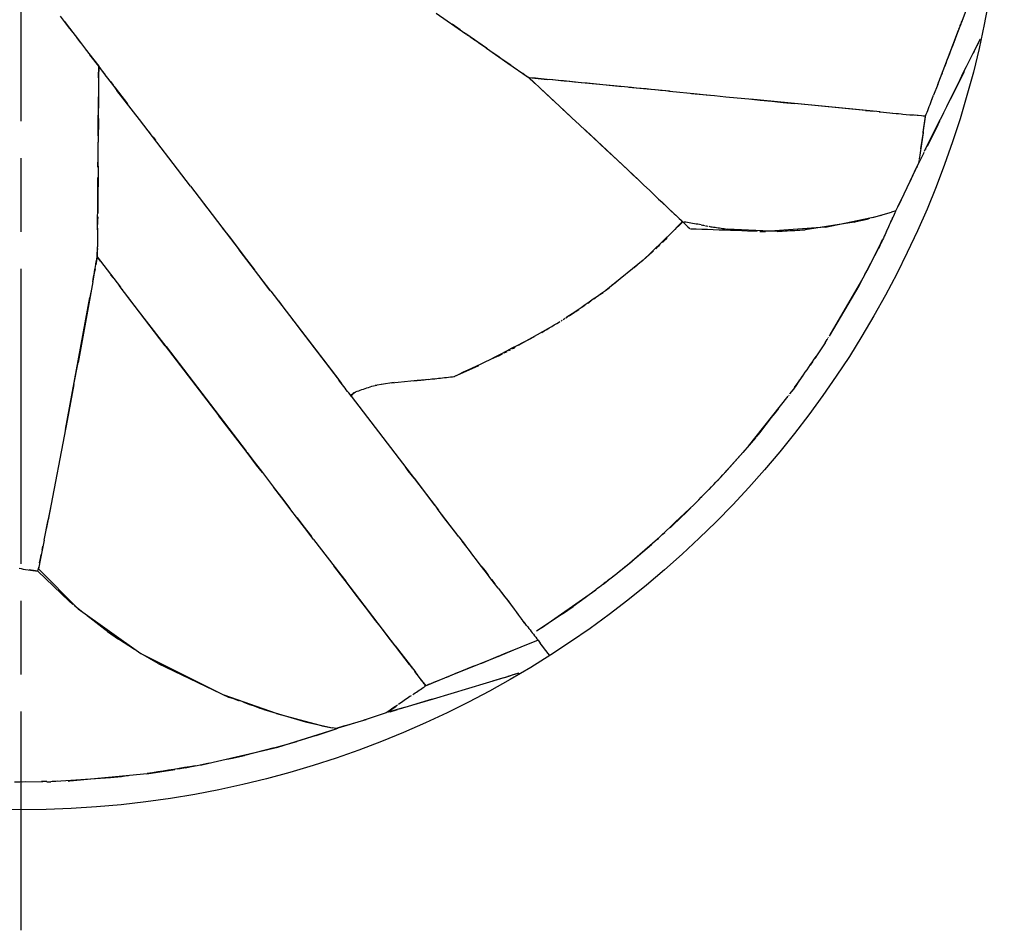
# Model space of a CAD drawing. Units: millimetres. Extents: x 0 to 420, y -1 to 297.
# Drawn here: x 173 to 193, y 108 to 126 of the extents above; entities that cross this region are included whole.
import ezdxf

# ---------------------------------------------------------------- set-up
doc = ezdxf.new("R2010")
doc.units = ezdxf.units.MM
doc.linetypes.add('AM_ISO08W050x2', pattern=[9, 6, -0.75, 1.5, -0.75])
doc.linetypes.add('GEN7', pattern=[15, 10, -2.5, 0, -2.5])
doc.layers.add('AM_0', color=7, linetype='CONTINUOUS')
doc.layers.add('AM_7', color=4, linetype='GEN7')

msp = doc.modelspace()

# ---------------------------------------------------------------- linework, layer by layer
at = {"layer": 'AM_0', "color": 0}
for p, q in [((192.3607, 126.713), (192.2054, 126.3057)), ((173.9741, 126.3348), (173.8913, 126.4431)), ((173.9491, 126.3674), (173.9539, 126.3612)), ((174.057, 126.2265), (173.9741, 126.3348)), ((173.9788, 126.3285), (174.0092, 126.2888)), ((181.5334, 126.503), (182.1347, 126.0873)), ((181.7485, 126.3542), (181.7842, 126.3295)), ((181.7842, 126.3295), (181.82, 126.3048)), ((192.1953, 126.2744), (192.2186, 126.341)), ((174.0092, 126.2888), (174.2565, 125.9657)), ((174.1399, 126.1183), (174.057, 126.2265)), ((182.018, 126.1676), (181.8557, 126.28)), ((192.186, 126.2549), (192.0833, 125.9815)), ((192.1287, 126.1048), (192.1389, 126.1316)), ((192.1586, 126.183), (192.1389, 126.1316)), ((192.1603, 126.1875), (192.1663, 126.2033)), ((192.1955, 126.2798), (192.1663, 126.2033)), ((192.1861, 126.2553), (192.1937, 126.275)), ((192.1983, 126.2872), (192.1955, 126.2798)), ((174.3057, 125.9017), (174.2228, 126.01)), ((174.2565, 125.9657), (174.4439, 125.7209)), ((182.0855, 126.1209), (182.1192, 126.0975)), ((182.5548, 125.793), (182.1347, 126.0873)), ((182.1529, 126.0741), (182.1867, 126.0507)), ((182.2204, 126.0273), (182.2541, 126.0039)), ((182.2541, 126.0039), (182.2878, 125.9805)), ((182.2878, 125.9805), (182.3215, 125.9571)), ((182.3215, 125.9571), (182.3553, 125.9338)), ((182.3553, 125.9338), (182.4164, 125.8912)), ((192.0833, 125.9815), (192.0348, 125.8548)), ((192.0571, 125.9175), (192.0673, 125.9442)), ((192.0673, 125.9442), (192.0776, 125.971)), ((192.0776, 125.971), (192.0878, 125.9978)), ((192.0878, 125.9978), (192.098, 126.0245)), ((192.098, 126.0245), (192.1082, 126.0513)), ((192.1082, 126.0513), (192.1185, 126.0781)), ((192.1185, 126.0781), (192.1287, 126.1048)), ((192.5878, 125.9729), (192.4703, 125.7343)), ((192.578, 125.9545), (192.5672, 125.9328)), ((192.5888, 125.9761), (192.578, 125.9545)), ((174.3963, 125.7832), (174.6682, 125.4275)), ((182.4164, 125.8912), (182.4775, 125.8487)), ((182.4775, 125.8487), (182.5387, 125.8062)), ((182.5387, 125.8062), (182.5998, 125.7637)), ((182.5548, 125.793), (182.99, 125.4925)), ((182.5998, 125.7637), (182.6609, 125.7212)), ((191.7283, 125.0569), (192.0348, 125.8548)), ((191.9904, 125.7428), (191.9655, 125.6777)), ((192.0152, 125.8079), (191.9904, 125.7428)), ((192.0339, 125.8566), (192.0152, 125.8079)), ((192.0366, 125.8639), (192.0469, 125.8907)), ((192.0469, 125.8907), (192.0571, 125.9175)), ((192.4472, 125.6927), (192.481, 125.7596)), ((192.4703, 125.7343), (192.4476, 125.688)), ((192.4918, 125.7813), (192.481, 125.7596)), ((192.5134, 125.8246), (192.5026, 125.8029)), ((192.5241, 125.8462), (192.5134, 125.8246)), ((192.5349, 125.8679), (192.5241, 125.8462)), ((192.5564, 125.9112), (192.5457, 125.8895)), ((174.6682, 125.4278), (174.4899, 125.6607)), ((182.6609, 125.7212), (182.722, 125.6787)), ((182.722, 125.6787), (182.7832, 125.6362)), ((182.7832, 125.6362), (182.8443, 125.5937)), ((182.8443, 125.5937), (182.9054, 125.5512)), ((182.9054, 125.5512), (182.9665, 125.5087)), ((191.9158, 125.5475), (191.891, 125.4824)), ((191.9407, 125.6126), (191.9158, 125.5475)), ((191.9655, 125.6777), (191.9407, 125.6126)), ((192.3147, 125.4238), (192.381, 125.5582)), ((192.381, 125.5582), (192.4472, 125.6927)), ((174.6667, 125.1908), (174.6682, 125.4275)), ((174.6681, 125.4226), (174.6673, 125.211)), ((174.6681, 125.4226), (174.7051, 125.3738)), ((174.8063, 125.2473), (174.6682, 125.4278)), ((174.7051, 125.3738), (174.742, 125.325)), ((182.9665, 125.5087), (183.0069, 125.4805)), ((182.99, 125.4925), (183.3996, 125.2069)), ((183.0069, 125.4805), (183.0474, 125.4524)), ((191.891, 125.4824), (191.8661, 125.4173)), ((192.2484, 125.2893), (192.3147, 125.4238)), ((174.6667, 125.1908), (174.6603, 124.4314)), ((174.667, 125.1301), (174.6668, 125.0896)), ((174.6671, 125.1705), (174.667, 125.1301)), ((174.6673, 125.211), (174.6671, 125.1705)), ((174.742, 125.325), (174.779, 125.2762)), ((174.779, 125.2762), (174.8159, 125.2274)), ((174.8159, 125.2274), (174.8529, 125.1786)), ((174.8529, 125.1786), (174.8898, 125.1298)), ((174.8898, 125.1298), (174.9268, 125.0809)), ((183.2897, 125.2835), (183.3301, 125.2553)), ((183.3301, 125.2553), (183.3705, 125.2271)), ((183.4163, 125.1951), (183.3705, 125.2271)), ((183.3996, 125.2069), (183.5395, 125.0769)), ((183.4152, 125.1957), (183.786, 125.16)), ((183.7472, 124.8883), (183.4152, 125.1957)), ((183.4163, 125.1951), (183.4364, 125.1926)), ((183.5526, 125.1814), (183.4364, 125.1926)), ((183.6687, 125.1702), (183.5526, 125.1814)), ((183.7848, 125.159), (183.6687, 125.1702)), ((183.901, 125.1478), (183.7848, 125.159)), ((183.8981, 125.1491), (183.842, 125.1545)), ((183.9541, 125.1437), (183.8981, 125.1491)), ((184.0171, 125.1366), (183.901, 125.1478)), ((184.0661, 125.1329), (184.0101, 125.1383)), ((184.1222, 125.1274), (184.0661, 125.1329)), ((184.1782, 125.122), (184.1222, 125.1274)), ((191.7916, 125.222), (191.7667, 125.1569)), ((191.8164, 125.2871), (191.7916, 125.222)), ((192.2038, 125.1943), (191.9867, 124.7551)), ((192.1158, 125.0203), (192.1821, 125.1548)), ((192.1821, 125.1548), (192.2484, 125.2893)), ((192.2638, 125.3155), (192.2038, 125.1943)), ((174.6661, 124.9279), (174.6659, 124.8874)), ((174.6662, 124.9683), (174.6661, 124.9279)), ((174.6664, 125.0088), (174.6662, 124.9683)), ((174.6666, 125.0492), (174.6664, 125.0088)), ((174.6668, 125.0896), (174.6666, 125.0492)), ((174.9082, 125.1141), (174.9274, 125.0891)), ((174.9268, 125.0809), (174.9637, 125.0321)), ((174.9274, 125.0891), (174.9465, 125.0641)), ((174.9465, 125.0641), (174.9656, 125.0391)), ((174.9637, 125.0321), (175.0007, 124.9833)), ((174.9848, 125.014), (175.0039, 124.989)), ((175.0007, 124.9833), (175.0376, 124.9345)), ((175.0039, 124.989), (175.2537, 124.6626)), ((175.4966, 124.3454), (175.0376, 124.9345)), ((183.6794, 124.9469), (183.8193, 124.8169)), ((184.2493, 125.1142), (184.1332, 125.1254)), ((184.2903, 125.1112), (184.2343, 125.1166)), ((184.3654, 125.103), (184.2493, 125.1142)), ((184.3463, 125.1058), (184.2903, 125.1112)), ((185.5021, 124.9931), (184.3463, 125.1058)), ((184.4816, 125.0918), (184.3654, 125.103)), ((184.5977, 125.0806), (184.4816, 125.0918)), ((185.3036, 125.0113), (184.5977, 125.0806)), ((186.276, 124.9169), (185.4468, 124.9972)), ((185.6006, 124.9834), (185.5021, 124.9931)), ((185.6991, 124.9738), (185.6006, 124.9834)), ((185.7975, 124.9641), (185.6991, 124.9738)), ((185.8961, 124.9544), (185.7975, 124.9641)), ((186.093, 124.9351), (185.9945, 124.9447)), ((186.1915, 124.9254), (186.093, 124.9351)), ((191.7283, 125.0569), (191.6453, 124.8394)), ((191.7534, 125.1223), (191.7402, 125.0876)), ((192.0495, 124.8859), (192.1158, 125.0203)), ((174.6655, 124.8065), (174.6643, 124.5774)), ((174.6657, 124.847), (174.6655, 124.8065)), ((174.6659, 124.8874), (174.6657, 124.847)), ((183.7472, 124.8883), (183.8851, 124.7595)), ((183.8193, 124.8169), (183.9592, 124.6869)), ((183.8851, 124.7595), (184.023, 124.6308)), ((186.29, 124.9157), (186.1915, 124.9254)), ((186.276, 124.9169), (186.8355, 124.8626)), ((186.7202, 124.8738), (186.9534, 124.8511)), ((186.8355, 124.8626), (187.0207, 124.8458)), ((186.9534, 124.8511), (187.1867, 124.8285)), ((187.0207, 124.8458), (187.0945, 124.8406)), ((187.1867, 124.8285), (187.42, 124.8059)), ((187.42, 124.8059), (187.6533, 124.7832)), ((187.6533, 124.7832), (187.8865, 124.7606)), ((187.8865, 124.7606), (188.1198, 124.738)), ((190.5613, 124.5016), (187.9163, 124.7562)), ((188.1198, 124.738), (188.353, 124.7154)), ((191.5883, 124.6903), (191.6036, 124.7303)), ((191.5975, 124.7104), (191.6453, 124.8394)), ((191.6036, 124.7303), (191.6189, 124.7703)), ((191.6189, 124.7703), (191.6342, 124.8103)), ((191.7659, 124.3098), (191.9867, 124.7551)), ((191.9169, 124.6169), (191.9832, 124.7514)), ((191.9832, 124.7514), (192.0495, 124.8859)), ((174.6632, 124.3662), (174.6643, 124.5774)), ((184.023, 124.6308), (184.1609, 124.502)), ((184.0992, 124.5569), (184.2391, 124.4269)), ((188.353, 124.7154), (188.5863, 124.6927)), ((188.5863, 124.6927), (188.8196, 124.6701)), ((190.2628, 124.529), (188.8196, 124.6701)), ((190.2628, 124.529), (190.3541, 124.52)), ((191.5118, 124.4901), (191.527, 124.5301)), ((191.527, 124.5301), (191.5423, 124.5702)), ((191.5423, 124.5702), (191.5577, 124.6102)), ((191.5577, 124.6102), (191.573, 124.6502)), ((191.573, 124.6502), (191.5883, 124.6903)), ((174.6601, 124.2277), (174.6603, 124.4314)), ((174.6632, 124.3662), (174.6603, 123.9052)), ((176.5341, 122.9891), (175.4966, 124.3454)), ((184.1609, 124.502), (184.2989, 124.3732)), ((184.2989, 124.3732), (184.4368, 124.2445)), ((190.3541, 124.52), (190.4453, 124.511)), ((190.5365, 124.502), (190.6278, 124.4929)), ((190.5613, 124.5016), (190.8812, 124.4688)), ((190.8103, 124.4749), (190.9015, 124.4659)), ((190.8812, 124.4688), (190.9291, 124.4641)), ((190.9291, 124.4641), (190.9876, 124.4588)), ((190.9876, 124.4588), (191.0185, 124.4554)), ((191.0185, 124.4554), (191.2326, 124.4345)), ((191.4749, 124.4118), (191.1753, 124.4389)), ((191.3072, 124.4272), (191.2823, 124.4296)), ((191.332, 124.4247), (191.3072, 124.4272)), ((191.4302, 124.0723), (191.4797, 124.4)), ((191.4563, 124.4125), (191.4314, 124.4149)), ((191.4324, 124.0874), (191.4812, 124.4102)), ((191.4811, 124.41), (191.4563, 124.4125)), ((191.4811, 124.41), (191.4965, 124.4501)), ((191.4965, 124.4501), (191.5118, 124.4901)), ((191.6325, 124.0444), (191.7843, 124.348)), ((191.7843, 124.348), (191.8506, 124.4825)), ((174.6586, 124.015), (174.6601, 124.2277)), ((175.5851, 124.2295), (175.5378, 124.2914)), ((175.6325, 124.1676), (175.5851, 124.2295)), ((184.4368, 124.2445), (184.5747, 124.1157)), ((184.5189, 124.1669), (184.6588, 124.0368)), ((191.7291, 124.2357), (191.5116, 123.7981)), ((191.7659, 124.3098), (191.7291, 124.2357)), ((175.7272, 124.0439), (175.6798, 124.1058)), ((175.7744, 123.9822), (175.8216, 123.9205)), ((184.5747, 124.1157), (184.7127, 123.987)), ((184.6588, 124.0368), (184.7987, 123.9069)), ((184.7127, 123.987), (184.8506, 123.8582)), ((191.4302, 124.0723), (191.3486, 123.5315)), ((191.4324, 124.0874), (191.3813, 123.748)), ((191.4616, 123.7017), (191.6325, 124.0444)), ((174.6557, 123.5897), (174.6572, 123.8024)), ((174.6588, 123.6894), (174.6591, 123.738)), ((174.6591, 123.738), (174.6595, 123.7867)), ((174.6595, 123.7867), (174.6598, 123.8353)), ((174.6598, 123.8353), (174.6602, 123.8839)), ((174.6603, 123.9052), (174.6602, 123.8839)), ((185.4201, 123.3251), (184.7987, 123.9069)), ((184.8506, 123.8582), (184.9885, 123.7294)), ((184.9885, 123.7294), (185.1265, 123.6006)), ((191.4823, 123.7391), (191.4784, 123.7313)), ((174.6542, 123.377), (174.6557, 123.5897)), ((174.6574, 123.4949), (174.6578, 123.5435)), ((174.6578, 123.5435), (174.6581, 123.5922)), ((174.6581, 123.5922), (174.6584, 123.6408)), ((174.6584, 123.6408), (174.6588, 123.6894)), ((185.6348, 123.1225), (185.1265, 123.6006)), ((191.4374, 123.6501), (191.336, 123.4469)), ((191.3541, 123.5596), (191.3504, 123.5371)), ((191.4431, 123.6613), (191.4509, 123.6802)), ((174.6567, 123.3976), (174.6496, 122.5494)), ((174.6567, 123.3976), (174.6571, 123.4463)), ((174.6571, 123.4463), (174.6574, 123.4949)), ((185.4201, 123.3251), (185.5315, 123.2197)), ((191.3373, 123.4567), (190.9256, 122.583)), ((191.2565, 123.2767), (191.2989, 123.3651)), ((191.31, 123.3893), (191.2989, 123.3651)), ((191.31, 123.3893), (191.3354, 123.4446)), ((191.3433, 123.4919), (191.3396, 123.4694)), ((191.346, 123.5139), (191.3455, 123.5104)), ((174.6513, 122.9517), (174.6528, 123.1644)), ((185.5315, 123.2197), (185.6428, 123.1143)), ((191.1719, 123.0999), (191.2143, 123.1883)), ((191.2143, 123.1883), (191.2565, 123.2767)), ((174.6498, 122.7391), (174.6513, 122.9517)), ((176.5341, 122.9891), (177.522, 121.6922)), ((185.6348, 123.1225), (185.7047, 123.0565)), ((185.7047, 123.0565), (185.7746, 122.9905)), ((185.7541, 123.009), (185.8655, 122.9037)), ((185.8444, 122.9244), (185.9143, 122.8584)), ((191.1296, 123.0115), (191.1719, 123.0999)), ((174.6484, 122.5264), (174.6498, 122.7391)), ((176.6909, 122.7846), (176.8547, 122.5705)), ((185.9143, 122.8584), (185.9842, 122.7923)), ((185.9768, 122.7983), (186.0882, 122.693)), ((185.9842, 122.7923), (186.054, 122.7263)), ((186.054, 122.7263), (186.1239, 122.6603)), ((190.9603, 122.6578), (191.0026, 122.7462)), ((191.0449, 122.8346), (191.0873, 122.923)), ((174.6469, 122.3137), (174.6484, 122.5264)), ((174.6496, 122.5494), (174.6493, 122.5158)), ((186.0882, 122.693), (186.1995, 122.5876)), ((186.1239, 122.6603), (186.1938, 122.5943)), ((186.1938, 122.5943), (186.2637, 122.5282)), ((186.1995, 122.5876), (186.3109, 122.4822)), ((186.2637, 122.5282), (186.3335, 122.4622)), ((190.8756, 122.4865), (190.9256, 122.583)), ((190.918, 122.5694), (190.9603, 122.6578)), ((174.6477, 122.363), (174.647, 122.2866)), ((174.6493, 122.5158), (174.6485, 122.4394)), ((186.3109, 122.4822), (186.4222, 122.3769)), ((186.3687, 122.4288), (186.4039, 122.3955)), ((186.4039, 122.3955), (186.439, 122.3621)), ((186.4222, 122.3769), (186.5336, 122.2716)), ((186.439, 122.3621), (186.4742, 122.3287)), ((186.4742, 122.3287), (186.5093, 122.2954)), ((189.4465, 122.1544), (190.4763, 122.3682)), ((190.2928, 122.3193), (190.3471, 122.3345)), ((190.4015, 122.3496), (190.4557, 122.3648)), ((190.4763, 122.3682), (190.7889, 122.4574)), ((190.5643, 122.395), (190.6187, 122.4101)), ((190.779, 122.2716), (190.8075, 122.3327)), ((190.8756, 122.4865), (190.7889, 122.4574)), ((190.8056, 122.3254), (190.8196, 122.3565)), ((190.8196, 122.3565), (190.8337, 122.3876)), ((190.8337, 122.3876), (190.8476, 122.4187)), ((190.8476, 122.4187), (190.8617, 122.4498)), ((190.8617, 122.4498), (190.8756, 122.481)), ((174.6454, 122.1337), (174.6446, 122.0574)), ((174.6454, 122.101), (174.6469, 122.3137)), ((174.647, 122.2866), (174.6462, 122.2101)), ((177.1824, 122.1423), (177.3463, 121.9283)), ((185.7161, 121.4626), (186.5425, 122.2623)), ((186.4191, 122.1493), (186.381, 122.1086)), ((186.4572, 122.1901), (186.4191, 122.1493)), ((186.4954, 122.2309), (186.4572, 122.1901)), ((186.5336, 122.2716), (186.4954, 122.2309)), ((186.5093, 122.2954), (186.5445, 122.262)), ((186.5425, 122.2623), (186.5697, 122.2588)), ((186.5445, 122.262), (186.5796, 122.2287)), ((186.6048, 122.2531), (186.5697, 122.2588)), ((186.5796, 122.2287), (186.6148, 122.1953)), ((186.64, 122.2473), (186.6048, 122.2531)), ((186.6148, 122.1953), (186.6499, 122.162)), ((186.675, 122.2416), (186.64, 122.2473)), ((186.6499, 122.162), (186.6851, 122.1286)), ((186.7101, 122.2359), (186.675, 122.2416)), ((186.7453, 122.2301), (186.7101, 122.2359)), ((186.7803, 122.2244), (186.7453, 122.2301)), ((186.8154, 122.2187), (186.7803, 122.2244)), ((186.8506, 122.2129), (186.8154, 122.2187)), ((186.8857, 122.2072), (186.8506, 122.2129)), ((186.9207, 122.2014), (186.8857, 122.2072)), ((186.9207, 122.2014), (186.9426, 122.1973)), ((186.9426, 122.1973), (186.9646, 122.1932)), ((186.9646, 122.1932), (186.9865, 122.189)), ((187.0084, 122.1849), (187.0303, 122.1808)), ((187.0303, 122.1808), (187.0522, 122.1766)), ((187.0741, 122.1725), (187.096, 122.1684)), ((187.096, 122.1684), (187.1179, 122.1642)), ((187.1179, 122.1642), (187.1398, 122.1601)), ((187.1398, 122.1601), (187.1704, 122.1557)), ((187.1704, 122.1557), (187.2009, 122.1513)), ((187.2009, 122.1513), (187.2315, 122.1469)), ((187.2315, 122.1469), (187.262, 122.1425)), ((187.262, 122.1425), (187.2925, 122.1381)), ((187.2925, 122.1381), (187.3231, 122.1337)), ((187.3231, 122.1337), (187.3536, 122.1293)), ((187.3536, 122.1293), (187.3842, 122.1249)), ((187.3842, 122.1249), (187.4147, 122.1205)), ((189.4465, 122.1544), (188.2241, 122.0672)), ((190.0312, 122.259), (189.0356, 122.1032)), ((190.0312, 122.259), (190.0675, 122.2687)), ((190.0675, 122.2687), (190.2928, 122.3193)), ((190.7131, 122.1214), (190.7355, 122.1698)), ((190.7355, 122.1698), (190.7496, 122.2009)), ((190.7496, 122.2009), (190.7635, 122.2321)), ((190.7635, 122.2321), (190.7776, 122.2632)), ((190.7776, 122.2632), (190.7916, 122.2943)), ((174.6439, 121.981), (174.6431, 121.9046)), ((174.6437, 121.9373), (174.6431, 121.8827)), ((174.6443, 121.9919), (174.6437, 121.9373)), ((174.6446, 122.0574), (174.6439, 121.981)), ((174.6448, 122.0464), (174.6443, 121.9919)), ((174.6454, 122.101), (174.6448, 122.0464)), ((177.3463, 121.9283), (177.5101, 121.7142)), ((186.2284, 121.9456), (186.1903, 121.9049)), ((186.381, 122.1086), (186.3428, 122.0679)), ((186.8162, 122.1109), (186.7, 122.1144)), ((186.9325, 122.1074), (186.8162, 122.1109)), ((187.0487, 122.1039), (186.9325, 122.1074)), ((187.165, 122.1004), (187.0487, 122.1039)), ((187.2813, 122.0969), (187.165, 122.1004)), ((187.3975, 122.0934), (187.2813, 122.0969)), ((187.5138, 122.0899), (187.3975, 122.0934)), ((187.4147, 122.1205), (187.4453, 122.1161)), ((188.4641, 122.0695), (187.4453, 122.1161)), ((187.63, 122.0864), (187.5138, 122.0899)), ((187.7462, 122.0829), (187.63, 122.0864)), ((187.8625, 122.0794), (187.7462, 122.0829)), ((187.8625, 122.0794), (188.0605, 122.0743)), ((188.1121, 122.0689), (188.2241, 122.0672)), ((188.4641, 122.0695), (188.5153, 122.0723)), ((188.5153, 122.0723), (188.5665, 122.075)), ((188.5665, 122.075), (188.6177, 122.0778)), ((188.6177, 122.0778), (188.6689, 122.0806)), ((188.6689, 122.0806), (188.7201, 122.0834)), ((188.7201, 122.0834), (188.7713, 122.0861)), ((188.7713, 122.0861), (188.8224, 122.0889)), ((188.8224, 122.0889), (188.8737, 122.0917)), ((188.8737, 122.0917), (188.9249, 122.0945)), ((188.9249, 122.0945), (188.976, 122.0973)), ((188.976, 122.0973), (189.0356, 122.1032)), ((190.624, 121.9341), (190.6076, 121.8998)), ((190.6405, 121.9684), (190.624, 121.9341)), ((190.657, 122.0028), (190.6405, 121.9684)), ((190.6734, 122.0371), (190.657, 122.0028)), ((190.6899, 122.0714), (190.6734, 122.0371)), ((190.6899, 122.0714), (190.7131, 122.1214)), ((174.6389, 121.5517), (174.6416, 121.7518)), ((174.6423, 121.8282), (174.6416, 121.7518)), ((174.6425, 121.8281), (174.6419, 121.7736)), ((174.6431, 121.8827), (174.6425, 121.8281)), ((185.9957, 121.7163), (186.0181, 121.7375)), ((186.0181, 121.7375), (186.0404, 121.7586)), ((186.0404, 121.7586), (186.0627, 121.7796)), ((186.0627, 121.7796), (186.0851, 121.8008)), ((186.1298, 121.843), (186.1521, 121.8641)), ((186.1903, 121.9049), (186.1521, 121.8641)), ((190.5253, 121.7282), (190.1278, 120.9635)), ((190.3114, 121.3065), (190.5803, 121.8437)), ((190.5417, 121.7625), (190.5253, 121.7282)), ((190.5581, 121.7969), (190.5417, 121.7625)), ((190.5746, 121.8312), (190.5581, 121.7969)), ((190.5911, 121.8655), (190.5746, 121.8312)), ((190.5803, 121.8437), (190.6087, 121.9048)), ((190.6076, 121.8998), (190.5911, 121.8655)), ((174.6396, 121.5553), (174.6246, 121.4719)), ((174.6296, 121.5018), (174.6388, 121.5531)), ((174.6388, 121.5531), (175.1128, 120.9338)), ((174.6402, 121.6098), (174.6396, 121.5553)), ((174.6408, 121.6644), (174.6402, 121.6098)), ((174.6414, 121.719), (174.6408, 121.6644)), ((177.5101, 121.7142), (177.6739, 121.5001)), ((178.1669, 120.8561), (177.522, 121.6922)), ((185.9287, 121.653), (185.7397, 121.4834)), ((185.9287, 121.653), (185.9511, 121.6741)), ((174.5931, 121.2967), (174.6022, 121.3479)), ((174.6022, 121.3479), (174.6114, 121.3992)), ((174.6246, 121.4719), (174.6096, 121.3885)), ((174.6114, 121.3992), (174.6205, 121.4505)), ((174.6205, 121.4505), (174.6296, 121.5018)), ((174.7058, 121.4634), (174.6635, 121.5184)), ((177.6739, 121.5001), (177.8378, 121.286)), ((185.7397, 121.4834), (185.0555, 120.9244)), ((185.6206, 121.3799), (185.5571, 121.329)), ((174.5646, 121.1383), (174.5496, 121.0549)), ((174.5565, 121.0915), (174.5657, 121.1427)), ((174.5796, 121.2217), (174.5646, 121.1383)), ((174.5657, 121.1427), (174.5748, 121.1941)), ((174.5748, 121.1941), (174.5839, 121.2454)), ((174.5946, 121.3051), (174.5796, 121.2217)), ((174.5839, 121.2454), (174.5931, 121.2967)), ((174.9598, 121.1328), (174.9175, 121.1878)), ((177.8687, 121.2456), (177.8584, 121.2591)), ((177.8996, 121.2052), (177.8893, 121.2186)), ((177.9409, 121.1513), (177.9305, 121.1648)), ((178.1516, 120.8759), (177.9409, 121.1513)), ((190.186, 121.0705), (190.2454, 121.1892)), ((190.2454, 121.1892), (190.3114, 121.3065)), ((174.5474, 121.0402), (174.2482, 119.4057)), ((174.5346, 120.9715), (174.5196, 120.8881)), ((174.5474, 121.0402), (174.5565, 121.0915)), ((176.0231, 119.7434), (175.0868, 120.9674)), ((184.9732, 120.8669), (185.0555, 120.9244)), ((185.1119, 120.9729), (185.0483, 120.922)), ((185.1755, 121.0237), (185.1119, 120.9729)), ((185.2391, 121.0747), (185.1755, 121.0237)), ((190.1278, 120.9635), (189.5243, 119.9382)), ((189.5433, 119.9683), (190.186, 121.0705)), ((174.5046, 120.8047), (174.4896, 120.7213)), ((174.5196, 120.8881), (174.5046, 120.8047)), ((175.1683, 120.8613), (175.1498, 120.8855)), ((175.2237, 120.7888), (175.2052, 120.813)), ((175.2792, 120.7163), (175.2607, 120.7404)), ((178.1669, 120.8561), (179.5489, 119.0506)), ((184.726, 120.6946), (184.8084, 120.752)), ((184.7381, 120.6981), (184.7998, 120.7414)), ((184.8084, 120.752), (184.8908, 120.8095)), ((184.8614, 120.7847), (184.9231, 120.8279)), ((184.8908, 120.8095), (184.9732, 120.8669)), ((185.0483, 120.922), (184.9847, 120.8711)), ((173.9907, 118.0373), (174.4896, 120.7213)), ((175.2977, 120.6921), (175.2792, 120.7163)), ((175.6397, 120.2465), (175.2977, 120.6921)), ((178.3214, 120.654), (178.3781, 120.5801)), ((178.3781, 120.5801), (178.4347, 120.5062)), ((184.3966, 120.4648), (184.479, 120.5222)), ((184.479, 120.5222), (184.5614, 120.5797)), ((184.4915, 120.5252), (184.5532, 120.5684)), ((184.5614, 120.5797), (184.6437, 120.6371)), ((184.6148, 120.6116), (184.6765, 120.6549)), ((184.6437, 120.6371), (184.726, 120.6946)), ((184.3683, 120.4387), (184.1694, 120.31)), ((184.1729, 120.3132), (184.1926, 120.3254)), ((184.2319, 120.3499), (184.3142, 120.4074)), ((184.3142, 120.4074), (184.3966, 120.4648)), ((184.3683, 120.4387), (184.4299, 120.4819)), ((176.0388, 119.7257), (175.6397, 120.2465)), ((178.6045, 120.2843), (178.6611, 120.2103)), ((178.6611, 120.2103), (178.7177, 120.1364)), ((178.7177, 120.1364), (179.6076, 118.9736)), ((183.8305, 120.106), (183.8817, 120.1364)), ((183.8817, 120.1364), (183.9329, 120.1668)), ((183.9329, 120.1668), (183.9841, 120.1972)), ((183.9841, 120.1972), (184.0353, 120.2276)), ((184.0353, 120.2276), (184.0549, 120.2398)), ((184.0746, 120.2521), (184.0943, 120.2643)), ((184.114, 120.2765), (184.1336, 120.2888)), ((184.1336, 120.2888), (184.1533, 120.301)), ((183.8019, 120.0847), (183.1997, 119.7461)), ((183.5234, 119.9235), (183.4106, 119.8655)), ((183.677, 120.0148), (183.7281, 120.0452)), ((183.7281, 120.0452), (183.7793, 120.0755)), ((183.7793, 120.0755), (183.8305, 120.106)), ((176.0231, 119.7434), (177.1129, 118.3195)), ((176.0388, 119.7257), (177.666, 117.6004)), ((183.1849, 119.7495), (183.072, 119.6914)), ((183.2977, 119.8075), (183.1849, 119.7495)), ((183.4106, 119.8655), (183.2977, 119.8075)), ((189.4389, 119.8041), (189.2769, 119.5559)), ((189.4389, 119.8041), (189.4806, 119.8693)), ((189.4806, 119.8693), (189.4849, 119.8762)), ((189.4893, 119.8831), (189.4937, 119.89)), ((189.5068, 119.9106), (189.5111, 119.9176)), ((182.8014, 119.5403), (182.7115, 119.4982)), ((182.8464, 119.5753), (182.7336, 119.5173)), ((182.8014, 119.5403), (182.88, 119.5798)), ((182.9592, 119.6334), (182.8464, 119.5753)), ((182.912, 119.5965), (182.944, 119.6131)), ((182.944, 119.6131), (182.976, 119.6297)), ((183.072, 119.6914), (182.9592, 119.6334)), ((183.0079, 119.6464), (183.0399, 119.663)), ((183.0719, 119.6796), (183.1038, 119.6963)), ((183.1038, 119.6963), (183.1359, 119.7129)), ((189.2175, 119.4689), (189.2537, 119.5244)), ((189.2769, 119.5559), (189.2286, 119.4866)), ((174.165, 118.9582), (174.2482, 119.4057)), ((181.8997, 119.1184), (182.3951, 119.3432)), ((182.3516, 119.3297), (182.2617, 119.2876)), ((182.4416, 119.3718), (182.3516, 119.3297)), ((182.5316, 119.4139), (182.4416, 119.3718)), ((182.6208, 119.4592), (182.5079, 119.4012)), ((182.6215, 119.4561), (182.5316, 119.4139)), ((182.7336, 119.5173), (182.6208, 119.4592)), ((182.7115, 119.4982), (182.6215, 119.4561)), ((189.1083, 119.3091), (189.1448, 119.3613)), ((189.1803, 119.4172), (189.1321, 119.3478)), ((189.1448, 119.3613), (189.1813, 119.4134)), ((189.1813, 119.4134), (189.2175, 119.4689)), ((181.9917, 119.1612), (181.9018, 119.1191)), ((182.0817, 119.2033), (181.9917, 119.1612)), ((182.1717, 119.2455), (182.0817, 119.2033)), ((182.2617, 119.2876), (182.1717, 119.2455)), ((188.9873, 119.1398), (188.939, 119.0704)), ((188.962, 119.1005), (188.9986, 119.1527)), ((188.9986, 119.1527), (189.0352, 119.2048)), ((189.0352, 119.2048), (189.0717, 119.257)), ((189.0717, 119.257), (189.1083, 119.3091)), ((174.165, 118.9582), (174.0267, 118.2212)), ((179.5745, 119.0172), (179.5489, 119.0506)), ((179.6001, 118.9837), (179.5745, 119.0172)), ((179.6257, 118.9502), (179.6001, 118.9837)), ((179.6513, 118.9167), (179.6257, 118.9502)), ((180.2204, 118.9188), (180.3208, 118.9404)), ((180.6284, 118.9869), (180.2917, 118.9344)), ((180.6775, 118.9944), (180.4119, 118.9568)), ((181.1412, 119.0337), (180.6302, 118.9859)), ((181.0792, 119.0293), (181.2879, 119.049)), ((181.3182, 119.053), (181.1412, 119.0337)), ((181.3756, 119.0599), (181.3132, 119.053)), ((181.3182, 119.053), (181.3258, 119.0539)), ((181.3258, 119.0539), (181.4975, 119.0715)), ((181.3756, 119.0599), (181.4455, 119.0705)), ((181.4455, 119.0705), (181.5255, 119.0769)), ((181.5004, 119.0724), (181.5406, 119.077)), ((181.5406, 119.077), (181.5807, 119.0817)), ((181.5807, 119.0817), (181.6209, 119.0864)), ((181.6209, 119.0864), (181.661, 119.0911)), ((181.661, 119.0911), (181.7011, 119.0958)), ((181.7011, 119.0958), (181.7413, 119.1004)), ((181.7413, 119.1004), (181.7814, 119.105)), ((181.7814, 119.105), (181.8215, 119.1097)), ((181.8215, 119.1097), (181.8617, 119.1144)), ((181.8617, 119.1144), (181.9018, 119.1191)), ((188.8426, 118.9317), (188.7943, 118.8623)), ((188.8159, 118.8919), (188.8524, 118.9441)), ((188.8908, 119.001), (188.8426, 118.9317)), ((188.8524, 118.9441), (188.889, 118.9962)), ((188.889, 118.9962), (188.9255, 119.0484)), ((188.939, 119.0704), (188.8908, 119.001)), ((179.6769, 118.8833), (179.6513, 118.9167)), ((179.7025, 118.8498), (179.6769, 118.8833)), ((179.7281, 118.8164), (179.7025, 118.8498)), ((179.7537, 118.7829), (179.7281, 118.8164)), ((179.7793, 118.7495), (179.7537, 118.7829)), ((179.8049, 118.716), (179.7793, 118.7495)), ((179.7999, 118.7441), (179.8883, 118.8053)), ((179.8049, 118.7178), (179.8647, 118.7924)), ((179.8883, 118.8053), (179.9216, 118.8166)), ((179.9216, 118.8166), (179.9548, 118.828)), ((179.9548, 118.828), (179.988, 118.8394)), ((179.988, 118.8394), (180.0212, 118.8507)), ((180.0212, 118.8507), (180.0544, 118.8621)), ((180.0544, 118.8621), (180.0876, 118.8734)), ((180.0876, 118.8734), (180.1208, 118.8848)), ((180.1208, 118.8848), (180.154, 118.8961)), ((180.154, 118.8961), (180.1872, 118.9075)), ((180.1872, 118.9075), (180.2204, 118.9188)), ((188.6992, 118.7364), (188.6928, 118.7276)), ((188.7943, 118.8623), (188.7181, 118.7644)), ((188.7248, 118.7713), (188.7184, 118.7625)), ((188.7439, 118.7974), (188.7376, 118.7886)), ((188.7634, 118.8233), (188.7569, 118.8147)), ((188.8159, 118.8919), (188.8093, 118.8834)), ((179.8049, 118.716), (181.5751, 116.4034)), ((187.8795, 117.7018), (188.6865, 118.7189)), ((188.4133, 118.3728), (188.3371, 118.275)), ((188.4895, 118.4707), (188.4133, 118.3728)), ((174.0267, 118.2212), (173.6401, 116.2056)), ((177.6852, 117.5735), (177.1129, 118.3195)), ((188.2609, 118.1771), (188.1847, 118.0792)), ((188.3371, 118.275), (188.2609, 118.1771)), ((188.1085, 117.9813), (188.0323, 117.8834)), ((188.1847, 118.0792), (188.1085, 117.9813)), ((188.0223, 117.8714), (187.7692, 117.5735)), ((177.8806, 117.3138), (177.666, 117.6004)), ((177.6852, 117.5735), (177.8306, 117.3834)), ((187.7692, 117.5735), (187.2488, 116.9969)), ((187.45, 117.2142), (187.8795, 117.7018)), ((177.8306, 117.3834), (177.976, 117.1933)), ((177.9964, 117.163), (177.8806, 117.3138)), ((177.976, 117.1933), (178.1214, 117.0033)), ((180.9635, 117.2024), (180.9043, 117.2796)), ((181.0226, 117.1252), (180.9635, 117.2024)), ((181.0817, 117.0479), (181.0226, 117.1252)), ((187.4038, 117.1653), (187.45, 117.2142)), ((178.1214, 117.0033), (178.2668, 116.8131)), ((181.0817, 117.0479), (181.4987, 116.5032)), ((187.1267, 116.8716), (187.1729, 116.9206)), ((187.1729, 116.9206), (187.2191, 116.9695)), ((187.2191, 116.9695), (187.2652, 117.0185)), ((187.2652, 117.0185), (187.3114, 117.0674)), ((187.3114, 117.0674), (187.3576, 117.1163)), ((178.344, 116.7106), (178.2281, 116.8614)), ((178.2668, 116.8131), (178.4122, 116.6231)), ((186.9754, 116.717), (187.029, 116.7714)), ((187.029, 116.7714), (187.0825, 116.8257)), ((187.0805, 116.8227), (187.1267, 116.8716)), ((187.0825, 116.8257), (187.1361, 116.88)), ((178.4598, 116.5598), (178.344, 116.7106)), ((178.4122, 116.6231), (178.5576, 116.433)), ((178.5757, 116.409), (178.4598, 116.5598)), ((186.7612, 116.4997), (186.8147, 116.554)), ((186.7771, 116.5176), (186.8735, 116.6082)), ((186.8147, 116.554), (186.8683, 116.6084)), ((186.8683, 116.6084), (186.9218, 116.6627)), ((186.9218, 116.6627), (186.9754, 116.717)), ((186.93, 116.6662), (186.9244, 116.6604)), ((173.6891, 116.4569), (173.6022, 116.012)), ((178.6915, 116.2582), (178.5757, 116.409)), ((181.9912, 115.8598), (181.5525, 116.4329)), ((181.684, 116.2544), (181.5751, 116.4034)), ((186.654, 116.3911), (186.4591, 116.2035)), ((186.4879, 116.2457), (186.5843, 116.3363)), ((186.5843, 116.3363), (186.6807, 116.4269)), ((186.654, 116.3911), (186.7076, 116.4454)), ((186.6807, 116.4269), (186.7771, 116.5176)), ((173.5587, 115.7889), (173.6401, 116.2056)), ((178.8074, 116.1074), (178.6915, 116.2582)), ((178.703, 116.2429), (178.8484, 116.0528)), ((181.9319, 115.9369), (181.684, 116.2544)), ((186.3773, 116.1265), (186.2853, 116.0407)), ((186.2951, 116.0645), (186.3915, 116.1551)), ((186.4591, 116.2035), (186.3773, 116.1265)), ((186.3915, 116.1551), (186.4879, 116.2457)), ((178.9232, 115.9566), (178.8074, 116.1074)), ((178.8484, 116.0528), (178.9938, 115.8628)), ((179.0391, 115.8058), (178.9232, 115.9566)), ((181.9495, 115.914), (181.9407, 115.9255)), ((186.1024, 115.8832), (186.1988, 115.9738)), ((186.1307, 115.9001), (186.1553, 115.9225)), ((186.1553, 115.9225), (186.1799, 115.9448)), ((186.1988, 115.9738), (186.2951, 116.0645)), ((173.5455, 115.7217), (173.5389, 115.6881)), ((173.5521, 115.7553), (173.5455, 115.7217)), ((173.5587, 115.7889), (173.5521, 115.7553)), ((179.0391, 115.8058), (179.5915, 115.0841)), ((181.9671, 115.8911), (181.9583, 115.9025)), ((181.9848, 115.8682), (181.976, 115.8796)), ((181.9912, 115.8598), (182.1291, 115.6798)), ((182.1323, 115.6735), (182.0591, 115.7689)), ((186.0321, 115.8105), (185.5161, 115.3656)), ((185.9096, 115.7019), (186.006, 115.7926)), ((186.006, 115.7926), (186.1024, 115.8832)), ((186.0321, 115.8105), (186.0568, 115.8329)), ((173.506, 115.5201), (173.4994, 115.4866)), ((173.5125, 115.5538), (173.506, 115.5201)), ((173.5191, 115.5874), (173.5125, 115.5538)), ((173.5172, 115.5854), (173.5342, 115.6708)), ((173.5257, 115.6209), (173.5191, 115.5874)), ((173.5323, 115.6545), (173.5257, 115.6209)), ((173.5389, 115.6881), (173.5323, 115.6545)), ((182.2055, 115.5781), (182.1323, 115.6735)), ((182.2787, 115.4827), (182.2055, 115.5781)), ((185.4238, 115.2892), (185.9096, 115.7019)), ((173.4928, 115.453), (173.4438, 115.2046)), ((173.4661, 115.3295), (173.4832, 115.4148)), ((173.4832, 115.4148), (173.5002, 115.5001)), ((173.4994, 115.4866), (173.4928, 115.453)), ((182.3519, 115.3873), (182.2787, 115.4827)), ((182.4252, 115.292), (182.3519, 115.3873)), ((185.1116, 115.038), (185.5161, 115.3656)), ((173.0506, 115.2186), (173.0918, 115.2111)), ((173.0918, 115.2111), (173.133, 115.2035)), ((173.133, 115.2035), (173.4306, 115.1623)), ((173.4321, 115.1588), (173.255, 115.1841)), ((173.4306, 115.1623), (174.0656, 114.549)), ((173.4321, 115.1588), (173.4491, 115.2442)), ((174.2514, 114.3927), (173.4438, 115.2046)), ((179.5862, 115.0904), (179.4476, 115.2714)), ((182.4983, 115.1966), (182.4252, 115.292)), ((182.4365, 115.2783), (182.4425, 115.2704)), ((182.4572, 115.2511), (182.524, 115.1639)), ((182.5716, 115.1012), (182.4983, 115.1966)), ((182.524, 115.1639), (182.5908, 115.0767)), ((185.202, 115.1137), (185.2575, 115.1575)), ((185.2575, 115.1575), (185.3129, 115.2014)), ((185.3129, 115.2014), (185.3684, 115.2453)), ((185.3684, 115.2453), (185.4238, 115.2892)), ((179.7248, 114.9095), (179.5862, 115.0904)), ((179.5915, 115.0841), (179.6922, 114.9533)), ((180.9851, 113.2653), (179.6922, 114.9533)), ((182.6448, 115.0058), (182.5716, 115.1012)), ((182.718, 114.9105), (182.6448, 115.0058)), ((182.6575, 114.9895), (182.7243, 114.9024)), ((184.9247, 114.8941), (184.9802, 114.938)), ((184.9817, 114.9379), (184.9492, 114.9129)), ((184.9802, 114.938), (185.0356, 114.9819)), ((185.0467, 114.988), (185.0142, 114.963)), ((185.0356, 114.9819), (185.0911, 115.0258)), ((185.1116, 115.038), (185.0791, 115.013)), ((185.0911, 115.0258), (185.1465, 115.0697)), ((185.1465, 115.0697), (185.202, 115.1137)), ((179.8634, 114.7285), (179.7248, 114.9095)), ((180.002, 114.5476), (179.8634, 114.7285)), ((182.7912, 114.8151), (182.718, 114.9105)), ((182.791, 114.8151), (182.8578, 114.7279)), ((182.7912, 114.8151), (182.8317, 114.7615)), ((182.8317, 114.7615), (182.8722, 114.708)), ((182.8578, 114.7279), (182.9246, 114.6408)), ((183.6744, 114.0107), (184.777, 114.7801)), ((184.7716, 114.7763), (184.5613, 114.6202)), ((184.7869, 114.7877), (184.7716, 114.7763)), ((184.8193, 114.8128), (184.7869, 114.7877)), ((184.8518, 114.8378), (184.8193, 114.8128)), ((184.8843, 114.8628), (184.8518, 114.8378)), ((184.9167, 114.8878), (184.8843, 114.8628)), ((184.9492, 114.9129), (184.9167, 114.8878)), ((174.1427, 114.4848), (174.0656, 114.549)), ((180.1406, 114.3666), (180.002, 114.5476)), ((182.8722, 114.708), (182.9126, 114.6544)), ((182.9126, 114.6544), (182.9531, 114.6009)), ((182.9246, 114.6408), (182.9912, 114.5536)), ((182.9531, 114.6009), (182.9935, 114.5473)), ((182.9912, 114.5536), (183.058, 114.4663)), ((182.9935, 114.5473), (183.034, 114.4937)), ((184.5613, 114.6202), (184.3129, 114.4414)), ((174.1455, 114.4822), (174.1427, 114.4848)), ((174.1708, 114.4586), (174.168, 114.4612)), ((174.2496, 114.3943), (174.1708, 114.4586)), ((174.2496, 114.3943), (175.5247, 113.4852)), ((174.3113, 114.3465), (174.2514, 114.3927)), ((180.2792, 114.1857), (180.1406, 114.3666)), ((183.034, 114.4937), (183.0744, 114.4402)), ((183.058, 114.4663), (183.1248, 114.3792)), ((183.0744, 114.4402), (183.1149, 114.3866)), ((183.1149, 114.3866), (183.1553, 114.3331)), ((183.1553, 114.3331), (183.1958, 114.2795)), ((183.2943, 114.1577), (183.1704, 114.3195)), ((184.0982, 114.2916), (184.3129, 114.4414)), ((174.4909, 114.2077), (174.431, 114.2539)), ((174.5507, 114.1615), (174.4909, 114.2077)), ((174.6106, 114.1152), (174.5507, 114.1615)), ((180.4178, 114.0047), (180.2792, 114.1857)), ((183.2168, 114.259), (183.1958, 114.2795)), ((183.24, 114.2231), (183.2342, 114.2321)), ((183.2458, 114.2141), (183.24, 114.2231)), ((183.2749, 114.1693), (183.2691, 114.1782)), ((183.3325, 114.0985), (183.2846, 114.1603)), ((183.325, 114.1177), (183.3176, 114.1274)), ((184.0982, 114.2916), (183.6216, 113.974)), ((174.6705, 114.069), (174.6106, 114.1152)), ((174.7303, 114.0227), (174.6705, 114.069)), ((174.7902, 113.9764), (174.7303, 114.0227)), ((174.85, 113.9302), (174.7902, 113.9764)), ((174.85, 113.9302), (175.0702, 113.777)), ((180.5565, 113.8237), (180.4178, 114.0047)), ((183.3399, 114.0982), (183.3324, 114.1079)), ((183.3672, 114.0584), (183.3383, 114.0958)), ((183.3697, 114.0552), (183.3929, 114.0253)), ((183.3929, 114.0253), (183.416, 113.9955)), ((183.416, 113.9955), (183.4392, 113.9656)), ((183.4392, 113.9656), (183.4624, 113.9358)), ((183.4624, 113.9358), (183.4856, 113.9059)), ((183.5686, 113.9443), (183.6215, 113.9774)), ((183.6215, 113.9774), (183.6744, 114.0107)), ((175.3933, 113.5663), (175.0702, 113.777)), ((180.6951, 113.6428), (180.5565, 113.8237)), ((183.6013, 113.7566), (182.8976, 113.4707)), ((183.4856, 113.9059), (183.5087, 113.876)), ((183.5087, 113.876), (183.5319, 113.8462)), ((183.5319, 113.8462), (183.555, 113.8163)), ((183.555, 113.8163), (183.5782, 113.7865)), ((183.5782, 113.7865), (183.6013, 113.7566)), ((183.601, 113.7568), (183.5853, 113.7777)), ((183.6021, 113.7553), (183.5996, 113.7557)), ((183.6021, 113.7553), (183.6438, 113.6991)), ((180.6951, 113.6428), (181.114, 113.0999)), ((183.1475, 113.5723), (182.8773, 113.46)), ((183.8088, 113.4858), (183.6478, 113.696)), ((183.6596, 113.6788), (183.6517, 113.689)), ((183.6832, 113.6484), (183.6754, 113.6585)), ((183.6911, 113.6382), (183.6832, 113.6484)), ((183.7816, 113.5214), (183.7225, 113.5977)), ((183.8338, 113.4488), (183.7816, 113.5214)), ((175.8756, 113.2792), (175.5247, 113.4852)), ((175.5273, 113.4835), (177.218, 112.6389)), ((181.9584, 113.0896), (182.7513, 113.4099)), ((182.5055, 113.3117), (182.5533, 113.331)), ((182.5533, 113.331), (182.601, 113.3504)), ((182.601, 113.3504), (182.6488, 113.3698)), ((182.6488, 113.3698), (182.6965, 113.3891)), ((182.6965, 113.3891), (182.7442, 113.4085)), ((182.7442, 113.4085), (182.792, 113.4279)), ((182.8773, 113.46), (182.7513, 113.4099)), ((182.792, 113.4279), (182.8397, 113.4472)), ((182.8784, 113.4629), (182.8397, 113.4472)), ((175.8756, 113.2792), (177.3242, 112.5937)), ((180.9851, 113.2653), (181.0444, 113.1868)), ((181.0925, 113.1212), (181.2074, 112.9712)), ((182.2761, 113.2183), (181.4711, 112.8917)), ((182.3556, 113.2509), (182.2761, 113.2183)), ((182.3623, 113.2536), (182.3556, 113.2509)), ((182.3623, 113.2536), (182.41, 113.2729)), ((182.41, 113.2729), (182.4578, 113.2924)), ((182.4578, 113.2924), (182.5055, 113.3117)), ((181.1304, 113.0785), (181.1345, 113.0725)), ((181.1345, 113.0725), (181.1654, 113.0264)), ((181.2074, 112.9712), (181.3171, 112.8293)), ((181.226, 112.9475), (181.2109, 112.9673)), ((181.2411, 112.9278), (181.226, 112.9475)), ((181.2563, 112.9081), (181.2411, 112.9278)), ((181.6175, 112.9505), (181.4765, 112.8929)), ((181.4793, 112.5666), (182.9146, 112.9965)), ((181.9584, 113.0896), (181.7423, 113.0008)), ((182.8818, 112.9854), (182.6772, 112.9238)), ((182.9146, 112.9965), (182.9854, 113.0163)), ((182.9288, 112.9995), (183.0468, 113.0351)), ((183.2144, 113.0854), (182.9854, 113.0163)), ((183.0918, 113.0487), (183.0553, 113.0375)), ((183.2143, 113.0857), (183.0918, 113.0487)), ((181.1319, 112.7023), (181.1583, 112.7204)), ((181.1583, 112.7204), (181.1846, 112.7385)), ((181.1846, 112.7385), (181.211, 112.7566)), ((181.211, 112.7566), (181.2374, 112.7746)), ((181.2374, 112.7746), (181.2637, 112.7927)), ((181.2637, 112.7927), (181.2901, 112.8108)), ((181.2866, 112.8687), (181.2714, 112.8884)), ((181.2901, 112.8108), (181.3164, 112.8288)), ((181.3168, 112.8292), (181.3016, 112.8489)), ((181.3168, 112.8292), (181.4266, 112.8737)), ((181.3973, 112.8619), (181.3422, 112.8393)), ((181.3973, 112.8619), (181.4765, 112.8929)), ((181.4711, 112.8917), (181.4266, 112.8737)), ((178.2826, 112.2639), (177.218, 112.6389)), ((177.3942, 112.5688), (177.3242, 112.5937)), ((177.4642, 112.5438), (177.3942, 112.5688)), ((177.5342, 112.519), (177.4642, 112.5438)), ((180.8801, 112.5298), (180.8513, 112.5101)), ((180.9089, 112.5495), (180.8801, 112.5298)), ((180.9377, 112.5692), (180.9089, 112.5495)), ((180.9665, 112.589), (180.9377, 112.5692)), ((180.9953, 112.6087), (180.9665, 112.589)), ((181.0241, 112.6283), (180.9953, 112.6087)), ((181.4476, 112.5555), (181.0518, 112.4377)), ((181.0529, 112.6481), (181.0792, 112.6662)), ((181.0792, 112.6662), (181.1056, 112.6843)), ((181.1056, 112.6843), (181.1319, 112.7023)), ((181.1532, 112.4697), (181.4793, 112.5666)), ((177.6743, 112.4691), (177.6043, 112.494)), ((177.7443, 112.4442), (177.6743, 112.4691)), ((177.8144, 112.4193), (177.7443, 112.4442)), ((177.8844, 112.3943), (177.8144, 112.4193)), ((177.9544, 112.3694), (177.8844, 112.3943)), ((178.0244, 112.3445), (177.9544, 112.3694)), ((178.0244, 112.3445), (178.8745, 112.0981)), ((180.5926, 112.3328), (180.5549, 112.307)), ((180.8824, 112.3874), (180.5572, 112.291)), ((180.5858, 112.3246), (180.7164, 112.4148)), ((180.6303, 112.3587), (180.5926, 112.3328)), ((180.593, 112.3025), (180.7438, 112.3462)), ((180.6681, 112.3845), (180.6303, 112.3587)), ((180.7058, 112.4104), (180.6681, 112.3845)), ((180.7436, 112.4362), (180.7058, 112.4104)), ((180.7937, 112.4706), (180.7649, 112.4508)), ((180.7863, 112.3586), (181.1532, 112.4697)), ((180.8225, 112.4903), (180.7937, 112.4706)), ((180.8513, 112.5101), (180.8225, 112.4903)), ((178.2826, 112.2639), (179.1421, 112.0342)), ((179.6655, 112.0118), (180.104, 112.1448)), ((180.0666, 112.1345), (180.1318, 112.1554)), ((180.5171, 112.2811), (180.104, 112.1448)), ((180.5549, 112.307), (180.5171, 112.2811)), ((180.593, 112.3025), (180.5292, 112.2852)), ((178.8745, 112.0981), (179.3872, 111.9798)), ((179.0928, 111.8216), (179.4949, 111.9571)), ((179.1421, 112.0342), (179.2121, 112.0181)), ((179.2121, 112.0181), (179.4143, 111.974)), ((179.3669, 111.9129), (179.4305, 111.9365)), ((179.4973, 111.9579), (179.4143, 111.974)), ((179.4949, 111.9571), (179.5302, 111.9675)), ((179.6655, 112.0118), (179.4973, 111.9579)), ((179.7147, 112.0235), (179.5302, 111.9675)), ((179.8712, 112.0718), (179.7147, 112.0235)), ((178.3079, 111.5845), (179.3669, 111.9129)), ((179.0928, 111.8216), (178.6986, 111.698)), ((176.7927, 111.2266), (178.3079, 111.5845)), ((178.2359, 111.5646), (177.6316, 111.4088)), ((178.2359, 111.5646), (178.6986, 111.698)), ((177.2722, 111.3342), (177.392, 111.3591)), ((177.392, 111.3591), (177.5118, 111.3839)), ((177.5118, 111.3839), (177.6316, 111.4088)), ((175.6447, 111.0387), (176.2189, 111.1238)), ((176.0893, 111.1125), (175.9804, 111.0951)), ((176.1983, 111.1299), (176.0893, 111.1125)), ((176.3072, 111.1473), (176.1983, 111.1299)), ((176.3253, 111.1415), (176.2665, 111.1315)), ((176.4161, 111.1646), (176.3072, 111.1473)), ((176.4337, 111.1601), (176.3253, 111.1415)), ((176.525, 111.182), (176.4161, 111.1646)), ((176.4337, 111.1601), (176.5535, 111.185)), ((176.6339, 111.1994), (176.525, 111.182)), ((176.5535, 111.185), (176.6733, 111.2098)), ((176.6733, 111.2098), (176.793, 111.2347)), ((176.7428, 111.2168), (176.7927, 111.2266)), ((176.793, 111.2347), (176.9128, 111.2596)), ((174.9096, 110.9551), (173.6976, 110.8787)), ((174.0851, 110.8969), (175.6537, 111.0431)), ((174.9831, 110.9635), (174.9096, 110.9551)), ((175.0566, 110.9718), (174.9831, 110.9635)), ((175.1301, 110.9802), (175.0566, 110.9718)), ((175.2036, 110.9885), (175.1301, 110.9802)), ((175.2771, 110.9968), (175.2036, 110.9885)), ((175.7626, 111.0604), (175.6537, 111.0431)), ((175.8715, 111.0778), (175.7626, 111.0604)), ((175.9804, 111.0951), (175.8715, 111.0778)), ((173.0676, 110.8729), (172.9585, 110.8707)), ((173.1766, 110.8751), (173.0676, 110.8729)), ((173.5329, 110.8742), (173.1212, 110.8691)), ((173.613, 110.8841), (173.5039, 110.8819)), ((173.6146, 110.8763), (173.6976, 110.8787)), ((173.8312, 110.8886), (173.7221, 110.8863)), ((174.0494, 110.8931), (174.0851, 110.8969))]:
    msp.add_line(p, q, dxfattribs=at)
at = {"layer": 'AM_0'}
msp.add_circle((173.0824, 130.3074), 20, dxfattribs=at)
at = {"layer": 'AM_7', "linetype": 'AM_ISO08W050x2'}
msp.add_line((173.0824, 130.3074), (173.0824, 107.8574), dxfattribs=at)

doc.saveas('drawing.dxf')
